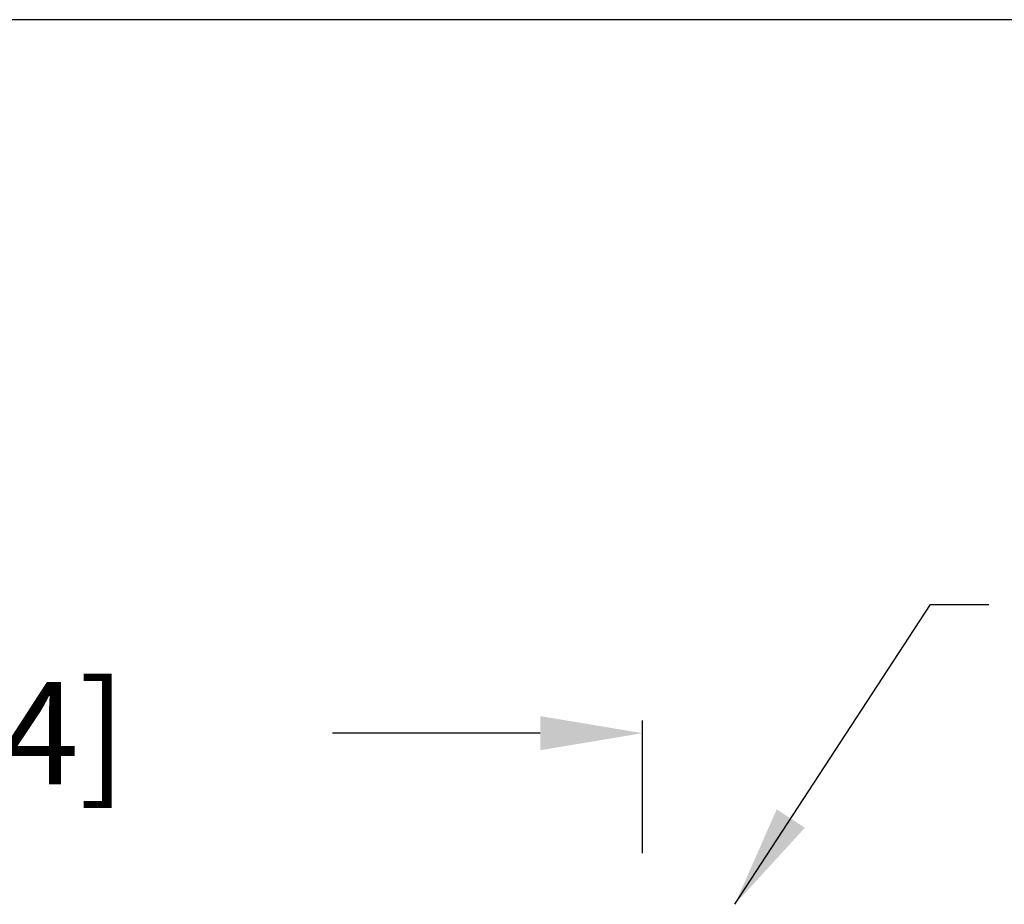
# Model space of a CAD drawing. Units: inches. Extents: x -513 to -270, y 50 to 389.
# Drawn here: x -387 to -382, y 82 to 87 of the extents above; entities that cross this region are included whole.
import ezdxf

# ---------------------------------------------------------------- set-up
doc = ezdxf.new("R2010")
doc.units = ezdxf.units.IN
doc.header["$MEASUREMENT"] = 0
doc.header["$PDSIZE"] = -1
doc.layers.get('Defpoints').update_dxf_attribs({"lineweight": 0})
doc.layers.add('DIM', color=7, linetype='Continuous', lineweight=25)
doc.layers.add('NOTES', color=7, linetype='Continuous', lineweight=25)
doc.layers.add('ZOOM BOUNDARY', color=40, linetype='Continuous', lineweight=25, plot=False)
doc.styles.add('DIM', font='ARRomD.shx')
doc.dimstyles.get("Standard").update_dxf_attribs({"dimscale": 0, "dimtxt": 0.36, "dimasz": 0.4, "dimexe": 0.05, "dimexo": 0.2, "dimgap": 0.125, "dimtad": 0, "dimdec": 5, "dimzin": 0, "dimdsep": 46, "dimlunit": 4, "dimtxsty": 'DIM', "dimcen": 0.09, "dimclrd": 256, "dimclre": 256, "dimclrt": 256, "dimadec": 0, "dimazin": 0, "dimtfac": 1, "dimtdec": 4, "dimtofl": 0, "dimtmove": 0, "dimatfit": 3, "dimfxl": 0, "dimfrac": 2, "dimtolj": 1, "dimtzin": 0, "dimlwd": -1, "dimlwe": -1, "dimarcsym": 0})

# ---------------------------------------------------------------- blocks, each defined once
blk = doc.blocks.new('*D650')
at = {"layer": 'Defpoints', "color": 0}
for p in [(-383.5827, 83.0979), (-393.2077, 82.1709), (-383.5827, 82.1709)]:
    blk.add_point(p, dxfattribs=at)
at = {"layer": 'DIM'}
for p, q in [((-393.2077, 82.4483), (-393.2077, 83.1672)), ((-383.5827, 82.4483), (-383.5827, 83.1672)), ((-392.6529, 83.0979), (-391.5275, 83.0979)), ((-384.1375, 83.0979), (-385.2629, 83.0979))]:
    blk.add_line(p, q, dxfattribs=at)
for points in [[(-392.6529, 83.1904), (-392.6529, 83.0054), (-393.2077, 83.0979)], [(-384.1375, 83.0054), (-384.1375, 83.1904), (-383.5827, 83.0979)]]:
    blk.add_solid(points, dxfattribs=at)
at = {"layer": 'DIM', "insert": (-388.3952, 83.0979), "char_height": 0.5548, "attachment_point": 5, "style": 'DIM'}
blk.add_mtext('\\A1;9 5/8" [244]', dxfattribs=at)

msp = doc.modelspace()

# ---------------------------------------------------------------- linework, layer by layer
at = {"layer": 'ZOOM BOUNDARY'}
msp.add_lwpolyline([(-400.064693, 86.962918), (-400.064693, 49.979721), (-374.461628, 49.979721), (-374.461628, 86.962918)], close=True, dxfattribs=at)

# ---------------------------------------------------------------- dimensions: what is measured, and where the dimension line sits
at = {"layer": 'DIM'}
dim = msp.add_linear_dim(base=(-383.58266, 83.097887), p1=(-393.207661, 82.170887), p2=(-383.58266, 82.170948), dimstyle='Standard', override={"dimscale": 1.387, "dimtxt": 0.4, "dimsah": 1}, dxfattribs=at)
dim.commit()
dim.dimension.update_dxf_attribs({"geometry": '*D650', "text_midpoint": (-388.395161, 83.097887)})

# ---------------------------------------------------------------- leaders
at = {"layer": 'NOTES', "annotation_type": 0, "has_hookline": 1, "hookline_direction": 0, "text_width": 5.071808}
msp.add_leader([(-383.08266, 82.170948), (-382.022958, 83.794161), (-381.706811, 83.794161)], dimstyle='Standard', override={"dimscale": 1.387}, dxfattribs=at)

doc.saveas('drawing.dxf')
